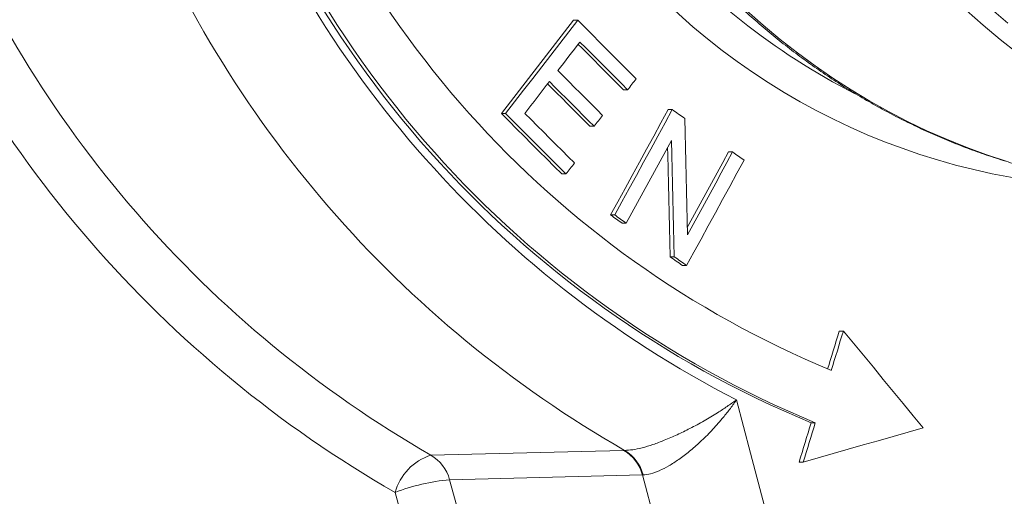
# Model space of a CAD drawing. Units: millimetres. Extents: x 13 to 1164, y 17 to 825.
# Drawn here: x 744 to 779, y 76 to 93 of the extents above; entities that cross this region are included whole.
import ezdxf

# ---------------------------------------------------------------- set-up
doc = ezdxf.new("R2010")
doc.units = ezdxf.units.MM

msp = doc.modelspace()

# ---------------------------------------------------------------- linework, layer by layer
at = {"color": 7, "linetype": 'Continuous', "lineweight": 15}
for p, q in [((763.593, 93.087), (763.743, 93.087)), ((765.402, 90.572), (765.552, 90.572)), ((767.017, 89.852), (767.167, 89.852)), ((760.983, 89.707), (761.133, 89.707)), ((764.187, 89.249), (764.337, 89.249)), ((769.2, 88.319), (769.35, 88.319)), ((763.167, 87.523), (763.317, 87.523)), ((764.934, 86.039), (765.084, 86.039)), ((765.353, 85.744), (765.503, 85.744)), ((767.088, 84.526), (767.239, 84.526)), ((767.536, 84.211), (767.686, 84.211)), ((773.21, 81.837), (773.36, 81.837)), ((772.194, 78.513), (772.345, 78.513)), ((771.758, 77.089), (771.908, 77.089))]:
    msp.add_line(p, q, dxfattribs=at)
at = {"color": 8, "linetype": 'Continuous', "lineweight": 0}
for p, q in [((765.443, 77.516), (765.412, 77.515)), ((759.103, 76.454), (766.089, 76.625)), ((762.86, 63.101), (759.103, 76.454)), ((766.089, 76.625), (766.109, 76.626)), ((757.131, 75.99), (760.888, 62.638))]:
    msp.add_line(p, q, dxfattribs=at)
at = {"color": 8, "linetype": 'Continuous', "lineweight": 0, "flags": 128}
for points in [[(779.25, 87.992), (778.523, 88.23), (777.802, 88.492), (777.089, 88.779), (776.382, 89.089), (775.684, 89.423), (774.995, 89.78), (774.314, 90.161), (773.644, 90.564), (772.984, 90.989), (772.335, 91.436), (771.698, 91.905), (771.073, 92.395), (770.46, 92.906), (769.86, 93.437)], [(773.511, 63.947), (773.016, 65.871), (772.518, 67.795), (772.019, 69.72), (771.517, 71.644), (771.013, 73.568), (770.507, 75.493), (770, 77.418), (769.49, 79.342)], [(765.412, 77.515), (763.876, 77.477), (758.429, 77.343)], [(766.089, 76.625), (766.532, 74.943), (766.975, 73.261), (767.416, 71.579), (767.855, 69.897), (768.292, 68.216), (768.728, 66.535), (769.163, 64.853), (769.596, 63.172)]]:
    msp.add_lwpolyline(points, dxfattribs=at)
at = {"color": 7, "linetype": 'Continuous', "lineweight": 15, "flags": 128}
for points in [[(779.659, 91.905), (779.034, 92.395), (778.421, 92.906), (777.822, 93.437)], [(779.321, 92.978), (778.72, 93.489)], [(760.983, 89.707), (761.31, 90.13), (761.636, 90.552), (761.963, 90.975), (762.289, 91.397), (762.615, 91.82), (762.942, 92.242), (763.268, 92.665), (763.593, 93.087)], [(761.133, 89.707), (761.46, 90.13), (761.786, 90.552), (762.113, 90.975), (762.439, 91.397), (762.766, 91.82), (763.092, 92.242), (763.418, 92.665), (763.743, 93.087)], [(763.743, 93.087), (764.008, 92.823), (764.273, 92.558), (764.538, 92.294), (764.802, 92.029), (765.067, 91.765), (765.331, 91.5), (765.596, 91.236), (765.86, 90.971)], [(763.824, 92.301), (763.724, 92.171), (763.624, 92.042), (763.524, 91.912), (763.425, 91.783), (763.325, 91.654), (763.225, 91.524), (763.125, 91.395), (763.025, 91.265)], [(765.402, 90.572), (765.186, 90.788), (764.97, 91.004), (764.754, 91.22), (764.538, 91.436), (764.322, 91.652), (764.106, 91.868), (763.89, 92.085), (763.758, 92.216)], [(765.552, 90.572), (765.336, 90.788), (765.12, 91.004), (764.904, 91.22), (764.688, 91.436), (764.472, 91.652), (764.256, 91.868), (764.04, 92.085), (763.824, 92.301)], [(763.025, 91.265), (763.228, 91.063), (763.43, 90.861), (763.633, 90.658), (763.835, 90.456), (764.037, 90.253), (764.24, 90.051), (764.442, 89.848), (764.644, 89.646)], [(765.86, 90.971), (765.821, 90.921), (765.783, 90.871), (765.744, 90.821), (765.706, 90.771), (765.668, 90.722), (765.629, 90.672), (765.591, 90.622), (765.552, 90.572)], [(762.718, 90.869), (762.607, 90.725), (762.496, 90.581), (762.385, 90.438), (762.274, 90.294), (762.163, 90.15), (762.052, 90.006), (761.941, 89.862), (761.829, 89.718)], [(764.187, 89.249), (763.985, 89.452), (763.783, 89.654), (763.58, 89.857), (763.378, 90.059), (763.176, 90.262), (762.973, 90.464), (762.771, 90.667), (762.653, 90.784)], [(764.337, 89.249), (764.135, 89.452), (763.933, 89.654), (763.731, 89.857), (763.528, 90.059), (763.326, 90.262), (763.123, 90.464), (762.921, 90.667), (762.718, 90.869)], [(764.934, 86.039), (765.195, 86.515), (765.456, 86.992), (765.717, 87.468), (765.977, 87.945), (766.237, 88.422), (766.497, 88.898), (766.757, 89.375), (767.017, 89.852)], [(765.084, 86.039), (765.345, 86.515), (765.606, 86.992), (765.867, 87.468), (766.127, 87.945), (766.387, 88.422), (766.648, 88.898), (766.908, 89.375), (767.167, 89.852)], [(767.167, 89.852), (767.224, 89.812), (767.28, 89.773), (767.336, 89.733), (767.392, 89.694), (767.448, 89.655), (767.504, 89.615), (767.56, 89.576), (767.616, 89.537)], [(763.167, 87.523), (762.894, 87.796), (762.622, 88.069), (762.349, 88.342), (762.076, 88.615), (761.803, 88.888), (761.529, 89.161), (761.256, 89.434), (760.983, 89.707)], [(763.317, 87.523), (763.044, 87.796), (762.772, 88.069), (762.499, 88.342), (762.226, 88.615), (761.953, 88.888), (761.68, 89.161), (761.406, 89.434), (761.133, 89.707)], [(761.829, 89.718), (762.054, 89.494), (762.279, 89.269), (762.503, 89.045), (762.728, 88.82), (762.953, 88.595), (763.177, 88.371), (763.401, 88.146), (763.626, 87.922)], [(764.644, 89.646), (764.606, 89.596), (764.567, 89.547), (764.529, 89.497), (764.491, 89.448), (764.452, 89.398), (764.414, 89.348), (764.376, 89.299), (764.337, 89.249)], [(767.616, 89.537), (767.629, 89.01), (767.642, 88.484), (767.655, 87.957), (767.667, 87.431), (767.679, 86.904), (767.692, 86.378), (767.704, 85.852), (767.716, 85.325)], [(767.141, 88.741), (766.937, 88.366), (766.732, 87.991), (766.528, 87.617), (766.323, 87.242), (766.118, 86.868), (765.913, 86.493), (765.708, 86.119), (765.503, 85.744)], [(767.088, 84.526), (767.077, 85.053), (767.065, 85.58), (767.053, 86.106), (767.041, 86.633), (767.029, 87.16), (767.016, 87.687), (767.004, 88.214), (766.997, 88.477)], [(767.239, 84.526), (767.227, 85.053), (767.215, 85.58), (767.203, 86.106), (767.191, 86.633), (767.179, 87.16), (767.166, 87.687), (767.154, 88.214), (767.141, 88.741)], [(767.71, 85.589), (767.77, 85.699), (767.975, 86.074), (768.179, 86.448), (768.384, 86.822), (768.588, 87.196), (768.792, 87.57), (768.996, 87.944), (769.2, 88.319)], [(767.716, 85.325), (767.92, 85.699), (768.125, 86.074), (768.329, 86.448), (768.534, 86.822), (768.738, 87.196), (768.942, 87.57), (769.146, 87.944), (769.35, 88.319)], [(769.35, 88.319), (769.403, 88.282), (769.455, 88.245), (769.508, 88.208), (769.56, 88.171), (769.612, 88.135), (769.665, 88.098), (769.717, 88.061), (769.77, 88.024)], [(763.626, 87.922), (763.587, 87.872), (763.549, 87.822), (763.51, 87.772), (763.472, 87.722), (763.433, 87.672), (763.394, 87.622), (763.356, 87.572), (763.317, 87.523)], [(769.77, 88.024), (769.51, 87.547), (769.25, 87.071), (768.989, 86.594), (768.729, 86.118), (768.469, 85.641), (768.208, 85.164), (767.947, 84.688), (767.686, 84.211)], [(765.353, 85.744), (765.301, 85.781), (765.248, 85.818), (765.196, 85.854), (765.144, 85.891), (765.091, 85.928), (765.039, 85.965), (764.987, 86.002), (764.934, 86.039)], [(765.503, 85.744), (765.451, 85.781), (765.399, 85.818), (765.346, 85.854), (765.294, 85.891), (765.242, 85.928), (765.189, 85.965), (765.137, 86.002), (765.084, 86.039)], [(767.536, 84.211), (767.48, 84.25), (767.424, 84.29), (767.368, 84.329), (767.312, 84.369), (767.256, 84.408), (767.2, 84.447), (767.144, 84.487), (767.088, 84.526)], [(767.686, 84.211), (767.63, 84.25), (767.575, 84.29), (767.519, 84.329), (767.463, 84.369), (767.407, 84.408), (767.351, 84.447), (767.295, 84.487), (767.239, 84.526)], [(773.21, 81.837), (773.156, 81.659), (773.101, 81.481), (773.047, 81.303), (772.993, 81.125), (772.938, 80.947), (772.884, 80.769), (772.83, 80.591), (772.791, 80.464)], [(773.36, 81.837), (773.306, 81.659), (773.251, 81.481), (773.197, 81.303), (773.143, 81.125), (773.089, 80.947), (773.034, 80.769), (772.98, 80.591), (772.925, 80.412)], [(776.252, 78.333), (775.891, 78.771), (775.53, 79.209), (775.169, 79.647), (774.808, 80.085), (774.446, 80.523), (774.084, 80.961), (773.722, 81.399), (773.36, 81.837)], [(771.758, 77.089), (771.812, 77.267), (771.867, 77.445), (771.922, 77.623), (771.976, 77.801), (772.031, 77.979), (772.085, 78.157), (772.14, 78.335), (772.194, 78.513)], [(771.908, 77.089), (771.962, 77.267), (772.017, 77.445), (772.072, 77.623), (772.126, 77.801), (772.181, 77.979), (772.235, 78.157), (772.29, 78.335), (772.345, 78.513)], [(776.252, 78.333), (775.71, 78.177), (775.167, 78.022), (774.625, 77.866), (774.082, 77.711), (773.538, 77.555), (772.995, 77.4), (772.451, 77.245), (771.908, 77.089)]]:
    msp.add_lwpolyline(points, dxfattribs=at)
at = {"color": 7, "linetype": 'Continuous', "lineweight": 15}
for centre, radius, start, end in [((786.703, 113.716), 36.041, 195.9672, 247.5262), ((786.739, 113.593), 37.975, 196.0124, 247.481), ((786.889, 113.593), 37.975, 196.0124, 247.481)]:
    msp.add_arc(centre, radius, start, end, dxfattribs=at)
at = {"color": 8, "linetype": 'Continuous', "lineweight": 0}
for centre, radius, start, end in [((787.098, 113.674), 38.584, 198.9394, 242.8475), ((785.92, 113.329), 41.254, 201.5458, 240.2409), ((779.099, 113.307), 41.481, 201.6753, 240.1115), ((778.507, 113.182), 42.896, 201.6753, 240.1115), ((785.304, 112.916), 25.269, 220.5892, 242.8832), ((783.682, 111.257), 24.232, 219.6679, 271.2062), ((764.673, 76.251), 1.464, 14.7707, 59.6922), ((764.701, 76.266), 1.454, 14.3331, 59.2828), ((759.036, 75.46), 1.978, 107.8933, 164.4625), ((757.687, 76.08), 1.465, 14.777, 59.5605), ((759.77, 69.185), 7.3, 95.2476, 111.2009)]:
    msp.add_arc(centre, radius, start, end, dxfattribs=at)
at = {"color": 7, "linetype": 'Continuous', "lineweight": 15}
for points, knots in [([(784.932, 146.945), (784.911, 146.944), (784.65, 146.936), (784.151, 146.899), (783.434, 146.832), (782.72, 146.74), (782.007, 146.626), (781.298, 146.489), (780.592, 146.33), (779.891, 146.149), (779.194, 145.945), (778.502, 145.72), (777.816, 145.473), (777.136, 145.204), (776.462, 144.914), (775.796, 144.603), (775.137, 144.271), (774.487, 143.917), (773.845, 143.544), (773.213, 143.15), (772.59, 142.737), (771.977, 142.304), (771.375, 141.851), (770.784, 141.38), (770.204, 140.89), (769.637, 140.382), (769.082, 139.856), (768.539, 139.313), (768.01, 138.752), (767.494, 138.176), (766.993, 137.583), (766.506, 136.974), (766.033, 136.35), (765.576, 135.712), (765.134, 135.059), (764.708, 134.392), (764.299, 133.712), (763.905, 133.02), (763.529, 132.315), (763.17, 131.599), (762.827, 130.871), (762.503, 130.133), (762.196, 129.385), (761.907, 128.628), (761.637, 127.861), (761.385, 127.087), (761.152, 126.304), (760.938, 125.515), (760.742, 124.719), (760.566, 123.917), (760.409, 123.11), (760.272, 122.299), (760.154, 121.483), (760.055, 120.664), (759.976, 119.842), (759.917, 119.018), (759.878, 118.192), (759.859, 117.366), (759.859, 116.539), (759.879, 115.712), (759.92, 114.886), (759.979, 114.062), (760.059, 113.24), (760.158, 112.421), (760.277, 111.606), (760.415, 110.794), (760.573, 109.987), (760.75, 109.186), (760.946, 108.39), (761.162, 107.601), (761.396, 106.818), (761.649, 106.044), (761.92, 105.278), (762.209, 104.521), (762.517, 103.773), (762.842, 103.035), (763.186, 102.308), (763.546, 101.592), (763.923, 100.887), (764.318, 100.195), (764.728, 99.515), (765.155, 98.849), (765.598, 98.197), (766.056, 97.559), (766.529, 96.935), (767.017, 96.327), (767.52, 95.734), (768.036, 95.158), (768.567, 94.598), (769.11, 94.056), (769.666, 93.53), (770.235, 93.023), (770.816, 92.534), (771.408, 92.063), (772.011, 91.611), (772.625, 91.179), (773.249, 90.766), (773.882, 90.373), (774.525, 90.001), (775.176, 89.649), (775.836, 89.317), (776.503, 89.007), (777.177, 88.718), (777.858, 88.451), (778.545, 88.205), (779.237, 87.981), (779.935, 87.778), (780.637, 87.599), (781.344, 87.441), (782.053, 87.306), (782.766, 87.193), (783.481, 87.103), (784.177, 87.036), (784.636, 87.01), (784.855, 86.998)], [0, 0, 0, 0, 0.000783, 0.009753, 0.018723, 0.027694, 0.036665, 0.045638, 0.054611, 0.063585, 0.072561, 0.081538, 0.090517, 0.099497, 0.10848, 0.117464, 0.12645, 0.135439, 0.144429, 0.153421, 0.162416, 0.171413, 0.180411, 0.189412, 0.198415, 0.20742, 0.216426, 0.225434, 0.234444, 0.243456, 0.252469, 0.261484, 0.2705, 0.279518, 0.288536, 0.297556, 0.306577, 0.315599, 0.324622, 0.333646, 0.34267, 0.351695, 0.360721, 0.369747, 0.378774, 0.387801, 0.396829, 0.405857, 0.414886, 0.423915, 0.432944, 0.441973, 0.451003, 0.460033, 0.469063, 0.478093, 0.487123, 0.496153, 0.505184, 0.514214, 0.523245, 0.532275, 0.541306, 0.550336, 0.559367, 0.568397, 0.577427, 0.586458, 0.595488, 0.604517, 0.613547, 0.622577, 0.631606, 0.640634, 0.649663, 0.65869, 0.667718, 0.676745, 0.685771, 0.694796, 0.703821, 0.712845, 0.721868, 0.73089, 0.73991, 0.74893, 0.757948, 0.766965, 0.775981, 0.784995, 0.794007, 0.803018, 0.812026, 0.821033, 0.830038, 0.839041, 0.848042, 0.857041, 0.866037, 0.875032, 0.884024, 0.893014, 0.902002, 0.910988, 0.919972, 0.928954, 0.937934, 0.946913, 0.955889, 0.964865, 0.973839, 0.982812, 0.991784, 1, 1, 1, 1]), ([(749.8, 58.523), (749.753, 58.525), (749.374, 58.54), (748.665, 58.59), (747.672, 58.674), (746.681, 58.783), (745.691, 58.915), (744.704, 59.068), (743.72, 59.245), (742.739, 59.443), (741.762, 59.664), (740.789, 59.908), (739.82, 60.173), (738.856, 60.461), (737.897, 60.77), (736.943, 61.101), (735.995, 61.454), (735.053, 61.829), (734.118, 62.225), (733.19, 62.642), (732.269, 63.08), (731.356, 63.539), (730.451, 64.019), (729.554, 64.52), (728.666, 65.04), (727.787, 65.581), (726.918, 66.142), (726.058, 66.723), (725.208, 67.323), (724.368, 67.942), (723.54, 68.58), (722.722, 69.237), (721.915, 69.913), (721.121, 70.606), (720.338, 71.318), (719.567, 72.048), (718.809, 72.795), (718.064, 73.559), (717.332, 74.339), (716.614, 75.137), (715.909, 75.95), (715.218, 76.78), (714.542, 77.625), (713.879, 78.485), (713.232, 79.36), (712.6, 80.25), (711.983, 81.154), (711.381, 82.072), (710.795, 83.004), (710.225, 83.948), (709.672, 84.906), (709.134, 85.876), (708.614, 86.858), (708.11, 87.851), (707.623, 88.856), (707.153, 89.872), (706.701, 90.899), (706.266, 91.935), (705.849, 92.981), (705.45, 94.037), (705.068, 95.101), (704.705, 96.174), (704.361, 97.255), (704.034, 98.344), (703.727, 99.44), (703.438, 100.542), (703.168, 101.651), (702.916, 102.766), (702.684, 103.887), (702.471, 105.012), (702.277, 106.143), (702.103, 107.277), (701.947, 108.415), (701.812, 109.557), (701.695, 110.701), (701.598, 111.848), (701.521, 112.997), (701.463, 114.147), (701.425, 115.298), (701.409, 116.24), (701.408, 116.797), (701.407, 116.97)], [0, 0, 0, 0, 0.00182, 0.014738, 0.027655, 0.040572, 0.053489, 0.066405, 0.079321, 0.092236, 0.10515, 0.118064, 0.130976, 0.143888, 0.156799, 0.169709, 0.182618, 0.195526, 0.208433, 0.221339, 0.234244, 0.247147, 0.26005, 0.272951, 0.285851, 0.298749, 0.311647, 0.324543, 0.337439, 0.350333, 0.363226, 0.376118, 0.389008, 0.401898, 0.414787, 0.427674, 0.440561, 0.453447, 0.466332, 0.479216, 0.492099, 0.504982, 0.517863, 0.530744, 0.543624, 0.556504, 0.569383, 0.582261, 0.595139, 0.608016, 0.620893, 0.633769, 0.646645, 0.659521, 0.672396, 0.68527, 0.698145, 0.711019, 0.723892, 0.736766, 0.749639, 0.762512, 0.775385, 0.788257, 0.80113, 0.814002, 0.826874, 0.839746, 0.852618, 0.865489, 0.878361, 0.891232, 0.904104, 0.916975, 0.929846, 0.942717, 0.955588, 0.96846, 0.981331, 0.994201, 1, 1, 1, 1])]:
    msp.add_open_spline(points, degree=3, knots=knots, dxfattribs=at)
at = {"color": 8, "linetype": 'Continuous', "lineweight": 0}
for points, knots in [([(769.49, 79.342), (769.486, 79.34), (769.377, 79.261), (769.155, 79.105), (768.77, 78.854), (768.32, 78.583), (767.827, 78.314), (767.341, 78.076), (766.89, 77.881), (766.46, 77.721), (766.074, 77.606), (765.722, 77.53), (765.537, 77.52), (765.443, 77.516)], [0, 0, 0, 0, 0.002934, 0.087477, 0.17284, 0.28724, 0.404077, 0.507155, 0.612631, 0.709019, 0.808099, 0.902439, 1, 1, 1, 1]), ([(766.109, 76.626), (766.198, 76.635), (766.376, 76.655), (766.696, 76.771), (767.041, 76.948), (767.411, 77.185), (767.794, 77.477), (768.194, 77.827), (768.592, 78.225), (768.945, 78.623), (769.241, 78.994), (769.407, 79.222), (769.487, 79.338), (769.49, 79.342)], [0, 0, 0, 0, 0.095735, 0.19151, 0.289223, 0.387002, 0.491421, 0.595907, 0.71162, 0.827386, 0.912228, 0.997074, 1, 1, 1, 1])]:
    msp.add_open_spline(points, degree=3, knots=knots, dxfattribs=at)

doc.saveas('drawing.dxf')
